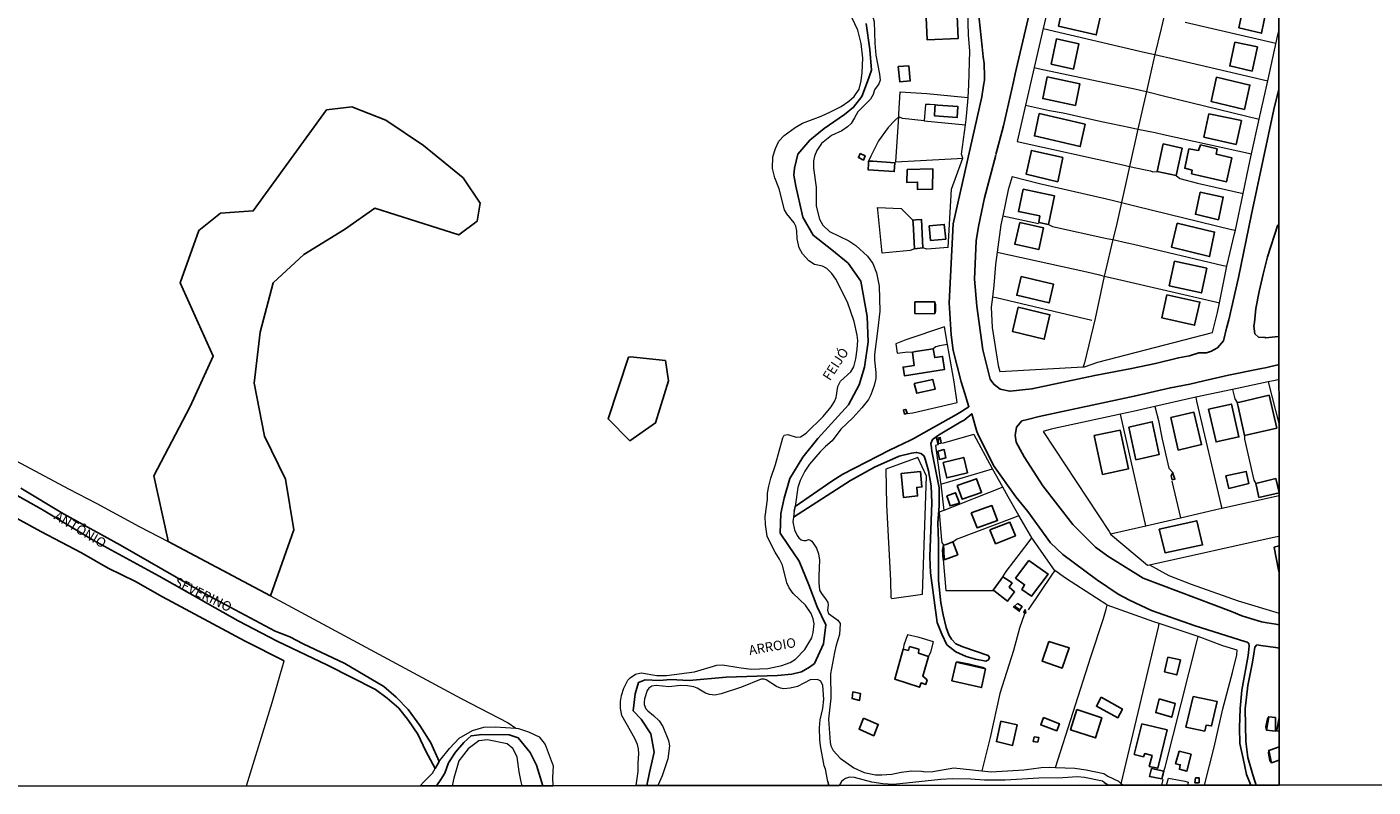
# Model space of a CAD drawing. Units: millimetres. Extents: x 190340 to 192793, y 1677063 to 1679836.
# Drawn here: x 191473 to 191825, y 1677063 to 1677262 of the extents above; entities that cross this region are included whole.
import ezdxf
from ezdxf.enums import TextEntityAlignment as Align

# ---------------------------------------------------------------- set-up
doc = ezdxf.new("R2010")
doc.units = ezdxf.units.MM
for name, color, linetype, lineweight in [('V-ARROIO', 5, 'Continuous', 18), ('V-LIMITE', 10, 'Continuous', 25), ('V-LOTE', 10, 'Continuous', 18), ('V-NOME_DOS_LOGRADOUROS', 7, 'Continuous', 15)]:
    doc.layers.add(name, color=color, linetype=linetype, lineweight=lineweight)
for name, color, linetype in [('V-BANHADO', 102, 'Continuous'), ('V-EDIFICACAO', 50, 'Continuous'), ('V-QUADRA', 31, 'Continuous'), ('V-REFERENCIA', 106, 'Continuous'), ('V-RIO', 71, 'Continuous'), ('V-TESTADA', 51, 'Continuous'), ('X-LIMITE_1000', 7, 'Continuous'), ('X-LIMITE_5000', 7, 'Continuous')]:
    doc.layers.add(name, color=color, linetype=linetype)

msp = doc.modelspace()

# ---------------------------------------------------------------- linework, layer by layer
at = {"layer": 'V-ARROIO'}
for points in [[(191687.65, 1677242.93), (191689.05, 1677244.17), (191690.35, 1677246.08), (191690.88, 1677248.28), (191691.15, 1677250.41), (191691.32, 1677254.23), (191690.88, 1677258.05), (191690.01, 1677261.53), (191688.48, 1677264.84), (191686.48, 1677268.32), (191685.97, 1677269.68)], [(191692.85, 1677269.3), (191694.34, 1677263.69), (191694.49, 1677258.09), (191694.74, 1677254.95), (191695.74, 1677249.98), (191695.86, 1677248.41), (191695.54, 1677247.48), (191694.44, 1677245.91), (191694.08, 1677244.72), (191693.4, 1677243.44), (191690.07, 1677240.15), (191689.16, 1677238.56)], [(191667.72, 1677225.32), (191667.83, 1677228.33), (191668.48, 1677230.5), (191669.4, 1677232.45), (191670.8, 1677233.95), (191673.62, 1677236.04), (191675.53, 1677237.16), (191680.44, 1677239), (191682.9, 1677240.13), (191685.7, 1677241.57), (191687.65, 1677242.93)], [(191689.16, 1677238.56), (191688.29, 1677237.08), (191687.38, 1677236.18), (191685.87, 1677235.2), (191683.11, 1677233.93), (191680.5, 1677231.89), (191679.27, 1677229.99), (191678.73, 1677228.5), (191678.48, 1677227.27), (191678.44, 1677225.4), (191679.16, 1677220.39), (191679.18, 1677215.47), (191680.03, 1677212.03), (191680.88, 1677210.48)], [(191677.21, 1677201.14), (191675.59, 1677202.99), (191674.7, 1677204.52), (191674.13, 1677206.9), (191674.05, 1677208.98), (191673.83, 1677210.25), (191673.41, 1677211.06), (191671.5, 1677213.43), (191670.88, 1677214.49), (191669.44, 1677219.97), (191668.31, 1677222.9), (191667.72, 1677225.32)], [(191680.88, 1677210.48), (191682.62, 1677208.84), (191687.65, 1677206.34), (191689.48, 1677205.11), (191692.6, 1677202.35), (191693.93, 1677200.44), (191694.91, 1677197.98), (191695.59, 1677194.54), (191695.76, 1677187.92), (191695.23, 1677182.74)], [(191689.9, 1677181.64), (191689.09, 1677185.25), (191687.33, 1677190.34), (191684.28, 1677196.33), (191683.23, 1677197.81), (191681.94, 1677199.12), (191680.78, 1677199.72), (191678.74, 1677200.18), (191677.21, 1677201.14)], [(191680.99, 1677160.35), (191683.09, 1677162.94), (191683.96, 1677164.32), (191684.36, 1677165.34), (191684.8, 1677168.27), (191685.51, 1677169.63), (191688.25, 1677172.11), (191689.01, 1677173.4), (191689.52, 1677175.48), (191689.9, 1677177.99), (191690.05, 1677180.24), (191689.9, 1677181.64)], [(191695.23, 1677182.74), (191694.38, 1677176.59), (191694.38, 1677175.1), (191694.76, 1677171.88), (191694.72, 1677170.3), (191694.36, 1677168.48), (191693.49, 1677166.06), (191692.81, 1677164.79), (191691.09, 1677162.62), (191688.73, 1677160.01), (191685.63, 1677157.1), (191683.36, 1677154.02), (191681.58, 1677152.56)], [(191668.53, 1677147.8), (191670.39, 1677154.79), (191670.8, 1677155.45), (191671.71, 1677155.68), (191673.9, 1677154.96), (191675.05, 1677155.08), (191676.49, 1677156.04), (191680.99, 1677160.35)], [(191681.58, 1677152.56), (191680.16, 1677151.16), (191677.4, 1677147.93), (191676.13, 1677146.07), (191674.91, 1677143.6), (191674.37, 1677141.82), (191673.61, 1677136.79)], [(191668.44, 1677124.9), (191667.27, 1677127.01), (191666.34, 1677129.09), (191665.87, 1677132.1), (191665.81, 1677134.18), (191666.36, 1677138.68), (191666.4, 1677140.29), (191666.76, 1677142.12), (191667.27, 1677144.2), (191668.53, 1677147.8)], [(191673.42, 1677135.56), (191673.19, 1677134.06)], [(191673.19, 1677134.06), (191673, 1677132.82), (191673.43, 1677130.7), (191674.13, 1677129.21), (191674.64, 1677128.58), (191675.19, 1677128.11), (191675.9, 1677127.89), (191676.55, 1677127.94), (191677.13, 1677128.19), (191677.47, 1677128.13), (191678.02, 1677127.7), (191679.22, 1677125.9)], [(191678.38, 1677103.83), (191678.61, 1677106.08), (191678.35, 1677107.44), (191677.84, 1677108.8), (191676.34, 1677111.02), (191673.15, 1677114.04), (191672.11, 1677115.5), (191671.43, 1677116.86), (191670.33, 1677121.45), (191669.57, 1677123.06), (191668.44, 1677124.9)], [(191679.22, 1677125.9), (191679.78, 1677124.46), (191680.05, 1677122.8), (191679.8, 1677118.64), (191679.82, 1677116.82), (191680.05, 1677114.95), (191680.52, 1677114.02), (191681.79, 1677112.42), (191682.17, 1677111.68), (191682.32, 1677111), (191682.13, 1677109.65), (191682.39, 1677108.77), (191684.8, 1677107.05), (191685.4, 1677106.16), (191685.27, 1677103.28)], [(191658.92, 1677094.7), (191662.1, 1677094.23), (191666.47, 1677094.38), (191670.12, 1677095.19), (191672.33, 1677096.01), (191673.69, 1677096.89), (191676.21, 1677099.35), (191678.02, 1677102.43), (191678.38, 1677103.83)], [(191685.27, 1677103.28), (191684.36, 1677100.52), (191683.91, 1677098.61), (191682.89, 1677093.05), (191682.96, 1677086.68), (191682.34, 1677081.12), (191682.79, 1677075.05)], [(191632.03, 1677063.75), (191632.53, 1677067.45), (191632.51, 1677069.7), (191632.7, 1677072.08), (191632.6, 1677073.39), (191632.34, 1677074.5), (191631.68, 1677076.11), (191628.31, 1677082.1), (191627.93, 1677084.01), (191627.93, 1677085.75), (191628.2, 1677087.36), (191628.77, 1677089.23), (191629.84, 1677091.31), (191630.41, 1677091.92), (191631.87, 1677092.9), (191633.32, 1677093.24)], [(191633.32, 1677093.24), (191637.44, 1677092.6), (191639.98, 1677092.53), (191647.29, 1677093.57), (191653.1, 1677095.32), (191654.63, 1677095.34), (191658.92, 1677094.7)], [(191654.29, 1677087.78), (191652.63, 1677087.42), (191651.23, 1677087.59), (191650.13, 1677087.91), (191648.03, 1677089.26), (191647.12, 1677089.58), (191645.5, 1677089.86), (191643.59, 1677089.97), (191640.54, 1677089.63), (191637.22, 1677089.92), (191636.12, 1677089.82), (191635.31, 1677089.26), (191634.87, 1677088.63), (191634.21, 1677086.43), (191634.12, 1677085.58), (191634.16, 1677084.98), (191634.59, 1677083.88), (191635.08, 1677083.28), (191636.52, 1677082.13)], [(191680.33, 1677091.1), (191679.48, 1677091.56), (191677.59, 1677091.41), (191674.24, 1677089.73), (191672.29, 1677089.24), (191670.67, 1677089.08), (191669.83, 1677089.24), (191668.72, 1677089.73), (191666.09, 1677091.41), (191665.52, 1677091.62), (191664.73, 1677091.62), (191659.55, 1677089.48), (191654.29, 1677087.78)], [(191682.21, 1677064.79), (191681.56, 1677068.05), (191681.2, 1677068.94), (191680.27, 1677074.2), (191680.14, 1677075.73), (191680.03, 1677078.87), (191680.22, 1677081), (191680.88, 1677083.96), (191681.13, 1677086.38), (191680.88, 1677089.99), (191680.33, 1677091.1)], [(191636.52, 1677082.13), (191638.01, 1677080.7), (191639, 1677079.21), (191640.49, 1677075.56), (191640.72, 1677074.12), (191640.34, 1677070.72), (191638.79, 1677066.31), (191638.12, 1677064.76), (191637.69, 1677063.76)], [(191580.5, 1677070.03), (191580.65, 1677070.28), (191583.19, 1677073.45), (191585.69, 1677076.17), (191589.2, 1677078.19), (191592.13, 1677079.06), (191595.08, 1677079.13), (191600.53, 1677078.77)], [(191600.53, 1677078.77), (191601.19, 1677078.73), (191603.87, 1677077.83), (191606.59, 1677076.52), (191608.16, 1677074.51), (191610.32, 1677068.89), (191610.12, 1677065.83), (191610.19, 1677063.73)], [(191602.15, 1677063.73), (191601.94, 1677064.73), (191601.38, 1677067.33), (191600.86, 1677071.24), (191599.72, 1677073.46), (191598.29, 1677074.72), (191593.15, 1677075.76), (191590.8, 1677075.48), (191588.03, 1677073.41), (191585.59, 1677070.25), (191584.28, 1677065.71), (191583.86, 1677063.71)], [(191682.79, 1677075.05), (191682.94, 1677074.2), (191683.62, 1677072.9), (191685.38, 1677070.89), (191688.97, 1677068.38), (191691.69, 1677067.15), (191694.7, 1677066.6), (191696.31, 1677066.6), (191698.95, 1677066.75), (191701.41, 1677067.26), (191704.17, 1677067.6), (191706.71, 1677067.51)], [(191575.52, 1677063.71), (191576.47, 1677064.71), (191578.67, 1677067.03), (191579.39, 1677068.2)], [(191706.71, 1677067.51), (191707.77, 1677067.34), (191709.64, 1677067.43), (191715.16, 1677068.36), (191722.53, 1677067.62)], [(191722.53, 1677067.62), (191724.97, 1677067.38), (191733.5, 1677067.85), (191735.49, 1677068.17)], [(191735.49, 1677068.17), (191738, 1677068.49), (191740.33, 1677068.55), (191741.8, 1677068.49)], [(191741.8, 1677068.49), (191746.87, 1677068.28), (191749.8, 1677067.85), (191754.47, 1677066.92), (191755.49, 1677066.22), (191758.25, 1677064.94), (191759, 1677064.22)], [(191723.23, 1677065.15), (191719.54, 1677065.45), (191714.82, 1677065.52), (191711.76, 1677065.34), (191699.39, 1677064.06), (191696.56, 1677064.2), (191693.73, 1677064.62), (191689.18, 1677065.84), (191687.87, 1677065.92), (191686.78, 1677065.6), (191686.25, 1677065.22), (191685.78, 1677064.78), (191685.15, 1677063.79)], [(191754.53, 1677064.59), (191754.12, 1677064.9), (191749.37, 1677065.9), (191747.51, 1677066.07), (191743.69, 1677065.81), (191737.4, 1677065.73), (191728.57, 1677065.13), (191723.23, 1677065.15)]]:
    msp.add_lwpolyline(points, dxfattribs=at)
at = {"layer": 'V-BANHADO'}
for points in [[(191531.8, 1677214.18), (191523.21, 1677213.62), (191517.53, 1677209.11), (191512.65, 1677195.34), (191521.32, 1677176.17), (191515.31, 1677162.96), (191505.76, 1677144.84), (191509.33, 1677128.61), (191509.33, 1677128.61), (191509.55, 1677127.61), (191509.55, 1677127.61), (191536.29, 1677113.46), (191536.29, 1677113.46), (191542.46, 1677130.68), (191540.24, 1677143.97), (191534.72, 1677155.24), (191532.02, 1677169.09), (191533.59, 1677182.46), (191537.02, 1677195.34), (191545.04, 1677202.83), (191555.64, 1677209.35), (191563.66, 1677214.91), (191585.58, 1677207.91), (191590.38, 1677211.53), (191591.18, 1677216.2), (191586.71, 1677222.88), (191576.35, 1677231.34), (191566.47, 1677237.94), (191557.56, 1677241.48), (191550.99, 1677240.67), (191531.8, 1677214.18)], [(191509.55, 1677127.61), (191509.33, 1677128.61), (191505.76, 1677144.84), (191515.31, 1677162.96), (191521.32, 1677176.17), (191512.65, 1677195.34), (191517.53, 1677209.11), (191523.21, 1677213.62), (191531.8, 1677214.18), (191550.99, 1677240.67), (191557.56, 1677241.48), (191566.47, 1677237.94), (191576.35, 1677231.34), (191586.71, 1677222.88), (191591.18, 1677216.2), (191590.38, 1677211.53), (191585.58, 1677207.91), (191563.66, 1677214.91), (191555.64, 1677209.35), (191545.04, 1677202.83), (191537.02, 1677195.34), (191533.59, 1677182.46), (191532.02, 1677169.09), (191534.72, 1677155.24), (191540.24, 1677143.97), (191542.46, 1677130.68), (191536.29, 1677113.46)], [(191624.69, 1677159.74), (191630.37, 1677154.02), (191637.1, 1677158.69), (191640.45, 1677169.72), (191639.68, 1677175.03), (191630.57, 1677176), (191630.05, 1677175.93), (191630.05, 1677175.93), (191624.69, 1677159.74)], [(191630.05, 1677175.93), (191624.69, 1677159.74), (191630.37, 1677154.02), (191637.1, 1677158.69), (191640.45, 1677169.72), (191639.68, 1677175.03), (191630.57, 1677176), (191630.05, 1677175.93)]]:
    msp.add_lwpolyline(points, close=True, dxfattribs=at)
at = {"layer": 'V-EDIFICACAO'}
for points in [[(191743.96, 1677268.99), (191742.56, 1677262.58), (191752.45, 1677260.28), (191753.94, 1677266.74), (191743.96, 1677268.99)], [(191707.92, 1677264.87), (191708.22, 1677258.97), (191716.33, 1677259.35), (191716.03, 1677265.25), (191707.92, 1677264.87)], [(191790.95, 1677267.76), (191789.81, 1677262.11), (191795.66, 1677260.71), (191796.94, 1677266.65), (191790.95, 1677267.76)], [(191742.05, 1677259.22), (191740.69, 1677252.64), (191746.51, 1677251.33), (191747.87, 1677257.95), (191742.05, 1677259.22)], [(191788.75, 1677258.37), (191787.39, 1677252.18), (191793.25, 1677250.82), (191794.65, 1677257.14), (191788.75, 1677258.37)], [(191700.62, 1677252.05), (191701, 1677248.02), (191703.76, 1677248.23), (191703.38, 1677252.22), (191700.62, 1677252.05)], [(191739.63, 1677249.33), (191738.44, 1677243.6), (191746.98, 1677241.82), (191748.12, 1677247.51), (191739.63, 1677249.33)], [(191783.91, 1677249.21), (191782.55, 1677242.84), (191791.25, 1677240.76), (191792.65, 1677247.13), (191783.91, 1677249.21)], [(191710.26, 1677241.95), (191710.22, 1677241), (191710.13, 1677239.06), (191716.07, 1677238.68), (191716.2, 1677241.56), (191710.98, 1677241.9), (191710.26, 1677241.95)], [(191737.55, 1677239.7), (191736.28, 1677233.84), (191748.25, 1677231.04), (191749.52, 1677236.9), (191737.55, 1677239.7)], [(191781.91, 1677239.65), (191780.64, 1677233.54), (191789.04, 1677231.59), (191790.44, 1677237.83), (191781.91, 1677239.65)], [(191736.32, 1677229.85), (191735.47, 1677230.06), (191734.11, 1677223.78), (191742.39, 1677221.83), (191743.67, 1677228.15), (191736.32, 1677229.85)], [(191769.94, 1677231.8), (191768.41, 1677224.5), (191773.38, 1677223.44), (191774.91, 1677230.66), (191769.94, 1677231.8)], [(191779.75, 1677231.46), (191779.24, 1677230.06), (191776.69, 1677230.44), (191775.63, 1677225.35), (191777.54, 1677224.84), (191777.41, 1677223.95), (191786.58, 1677221.83), (191787.9, 1677228.11), (191783.86, 1677229.04), (191784.08, 1677230.49), (191779.75, 1677231.46)], [(191690.69, 1677229.25), (191690.18, 1677228.15), (191691.5, 1677227.51), (191692, 1677228.58), (191690.69, 1677229.25)], [(191692.85, 1677227.26), (191692.81, 1677226.49), (191692.73, 1677224.97), (191699.56, 1677224.5), (191699.73, 1677226.83), (191693.98, 1677227.19), (191692.85, 1677227.26)], [(191703, 1677225.01), (191702.91, 1677221.61), (191705.67, 1677221.74), (191705.63, 1677219.83), (191709.58, 1677219.87), (191709.71, 1677225.18), (191703, 1677225.01)], [(191733.35, 1677219.87), (191732.08, 1677214.02), (191737.68, 1677212.87), (191737.38, 1677211.17), (191739.93, 1677210.66), (191741.5, 1677218.18), (191733.35, 1677219.87)], [(191779.62, 1677219.11), (191778.39, 1677213.34), (191784.42, 1677211.89), (191785.69, 1677217.84), (191779.62, 1677219.11)], [(191704.48, 1677211.81), (191704.52, 1677211.03), (191704.87, 1677204.29), (191707.03, 1677204.51), (191706.69, 1677211.98), (191705.21, 1677211.87), (191704.48, 1677211.81)], [(191708.69, 1677210.28), (191709.07, 1677206.46), (191713.06, 1677206.84), (191712.68, 1677210.66), (191708.69, 1677210.28)], [(191732.42, 1677211.17), (191731.1, 1677205.48), (191737.38, 1677204.08), (191738.66, 1677209.77), (191732.42, 1677211.17)], [(191773.59, 1677211), (191772.15, 1677204.68), (191782.12, 1677202.26), (191783.44, 1677208.67), (191773.59, 1677211)], [(191772.95, 1677201.07), (191771.55, 1677194.62), (191779.96, 1677192.75), (191781.36, 1677199.2), (191772.95, 1677201.07)], [(191732.8, 1677196.99), (191731.65, 1677192.11), (191740.1, 1677190.12), (191741.25, 1677195.04), (191732.8, 1677196.99)], [(191770.92, 1677192.2), (191769.64, 1677186.17), (191778.18, 1677184.26), (191779.58, 1677190.33), (191770.92, 1677192.2)], [(191704.95, 1677190.37), (191704.99, 1677187.31), (191710.17, 1677187.27), (191710.17, 1677190.41), (191704.95, 1677190.37)], [(191731.99, 1677189.01), (191730.51, 1677182.65), (191738.83, 1677180.61), (191740.31, 1677187.02), (191731.99, 1677189.01)], [(191704.31, 1677177.25), (191704.43, 1677176.44), (191704.82, 1677173.77), (191701.9, 1677173.31), (191702.28, 1677171.01), (191712.72, 1677172.67), (191712.21, 1677176.11), (191710.17, 1677175.81), (191709.79, 1677178.1), (191705.12, 1677177.38), (191704.31, 1677177.25)], [(191704.82, 1677169.02), (191705.46, 1677166.47), (191710.26, 1677167.53), (191709.66, 1677170.08), (191704.82, 1677169.02)], [(191781.83, 1677162.31), (191783.82, 1677153.74), (191789.81, 1677155.05), (191787.81, 1677163.63), (191781.83, 1677162.31)], [(191789.34, 1677164.01), (191789.58, 1677162.97), (191791.29, 1677155.44), (191799.7, 1677157.35), (191797.7, 1677165.92), (191790, 1677164.16), (191789.34, 1677164.01)], [(191701.99, 1677162.08), (191702.26, 1677161), (191702.95, 1677161.28), (191702.58, 1677162.23), (191701.99, 1677162.08)], [(191771.98, 1677160.15), (191773.93, 1677151.57), (191780.04, 1677153.02), (191778.01, 1677161.51), (191771.98, 1677160.15)], [(191751.9, 1677155.39), (191754.11, 1677145.21), (191760.86, 1677146.65), (191758.69, 1677156.79), (191751.9, 1677155.39)], [(191760.94, 1677157.56), (191762.85, 1677149.07), (191768.96, 1677150.43), (191767.1, 1677159), (191760.94, 1677157.56)], [(191711.15, 1677154.46), (191711.11, 1677153.27), (191711.83, 1677153.4), (191711.66, 1677154.54), (191711.15, 1677154.46)], [(191711.02, 1677151.28), (191711.4, 1677149.15), (191713.1, 1677149.58), (191712.68, 1677151.7), (191711.02, 1677151.28)], [(191712.34, 1677148.3), (191713.31, 1677144.31), (191718.71, 1677145.63), (191717.77, 1677149.66), (191712.34, 1677148.3)], [(191701.39, 1677145.46), (191701.98, 1677139.18), (191705.67, 1677139.6), (191705.46, 1677141.81), (191706.82, 1677141.94), (191706.44, 1677145.97), (191701.39, 1677145.46)], [(191772.49, 1677145.76), (191772.06, 1677144.83), (191772.28, 1677143.8), (191773.04, 1677143.93), (191772.71, 1677145.03), (191772.49, 1677145.76)], [(191786.37, 1677144.82), (191787.13, 1677141.55), (191792.4, 1677142.87), (191791.72, 1677146.01), (191786.37, 1677144.82)], [(191716.07, 1677142.32), (191717.39, 1677138.71), (191722.44, 1677140.45), (191721.12, 1677144.1), (191716.07, 1677142.32)], [(191800.31, 1677140.37), (191800.33, 1677140.37), (191800.31, 1677140.44), (191799.49, 1677144.14), (191794.9, 1677143.03), (191794.26, 1677142.87), (191794.5, 1677141.74), (191795.03, 1677139.18)], [(191713.31, 1677139.64), (191714.21, 1677136.97), (191716.63, 1677137.65), (191715.61, 1677140.41), (191713.31, 1677139.64)], [(191719.68, 1677135.15), (191721.25, 1677131.24), (191726.64, 1677133.19), (191725.16, 1677137.06), (191719.68, 1677135.15)], [(191724.61, 1677130.73), (191726.09, 1677127.08), (191731.27, 1677129.12), (191729.83, 1677132.68), (191724.61, 1677130.73)], [(191768.96, 1677130.86), (191770.45, 1677124.7), (191780.26, 1677126.74), (191778.77, 1677133.07), (191768.96, 1677130.86)], [(191712.51, 1677126.66), (191712.55, 1677125.35), (191712.63, 1677122.88), (191716.2, 1677124.19), (191714.93, 1677127.55), (191713.18, 1677126.91), (191712.51, 1677126.66)], [(191734.79, 1677122.71), (191731.35, 1677118.08), (191733.69, 1677116.34), (191732.97, 1677115.11), (191735.47, 1677113.33), (191739.84, 1677119.14), (191734.79, 1677122.71)], [(191725.61, 1677114.82), (191729.23, 1677112.05), (191731.06, 1677114.47), (191729.66, 1677115.66), (191730.42, 1677116.81), (191728.93, 1677117.79), (191728.04, 1677118.38), (191727.6, 1677117.79), (191725.45, 1677114.94)], [(191731.82, 1677111.42), (191731.06, 1677110.69), (191732.46, 1677109.72), (191733.05, 1677110.61), (191731.82, 1677111.42)], [(191733.86, 1677109.85), (191733.48, 1677109.08), (191733.99, 1677108.91), (191733.86, 1677109.85)], [(191703.59, 1677100.17), (191703.3, 1677099.15), (191701.94, 1677099.45), (191699.69, 1677091.59), (191706.18, 1677089.51), (191706.61, 1677090.62), (191707.8, 1677090.23), (191708.18, 1677091.42), (191707.03, 1677092.36), (191708.56, 1677097.58), (191705.89, 1677098.43), (191706.01, 1677099.49), (191703.59, 1677100.17)], [(191740.06, 1677101.44), (191738.27, 1677096.3), (191743.5, 1677094.52), (191745.36, 1677099.79), (191740.06, 1677101.44)], [(191715.78, 1677096.09), (191715.59, 1677095.25), (191714.67, 1677091.21), (191722.4, 1677089.43), (191723.46, 1677094.31), (191716.56, 1677095.91), (191715.78, 1677096.09)], [(191771.21, 1677097.37), (191770.32, 1677093.5), (191773.51, 1677092.74), (191774.48, 1677096.64), (191771.21, 1677097.37)], [(191688.74, 1677088.28), (191688.52, 1677086.54), (191690.48, 1677086.03), (191690.73, 1677087.86), (191688.74, 1677088.28)], [(191753.77, 1677086.92), (191752.49, 1677084.5), (191758.1, 1677081.53), (191759.29, 1677083.78), (191753.77, 1677086.92)], [(191768.88, 1677086.46), (191768.03, 1677082.85), (191772.19, 1677081.66), (191773.08, 1677085.27), (191768.88, 1677086.46)], [(191777.79, 1677087.05), (191775.93, 1677079.07), (191780.85, 1677078.01), (191781.23, 1677079.58), (191782.63, 1677079.37), (191784.12, 1677085.73), (191777.79, 1677087.05)], [(191747.4, 1677083.65), (191745.75, 1677078.31), (191752.24, 1677076.23), (191753.9, 1677081.53), (191747.4, 1677083.65)], [(191691.5, 1677081.36), (191690.35, 1677078.52), (191694.21, 1677076.82), (191695.4, 1677079.75), (191691.5, 1677081.36)], [(191727.45, 1677080.64), (191726.3, 1677075.25), (191730.55, 1677074.27), (191731.78, 1677079.62), (191727.45, 1677080.64)], [(191738.64, 1677081.62), (191737.94, 1677079.62), (191742.09, 1677078.11), (191742.79, 1677079.96), (191738.64, 1677081.62)], [(191764.34, 1677079.96), (191762.39, 1677071.9), (191764.8, 1677071.3), (191765.14, 1677072.15), (191767.05, 1677071.64), (191766.33, 1677068.76), (191768.54, 1677068.29), (191771.04, 1677078.31), (191764.34, 1677079.96)], [(191799.4, 1677081.62), (191799.39, 1677080.6), (191799.37, 1677078.01), (191797.02, 1677078.26), (191797.61, 1677081.77), (191799.36, 1677081.62), (191799.4, 1677081.62)], [(191736.24, 1677076.52), (191735.98, 1677075.25), (191737.13, 1677075.12), (191737.38, 1677076.35), (191736.24, 1677076.52)], [(191774.19, 1677072.79), (191773.21, 1677069.48), (191774.44, 1677069.22), (191774.23, 1677068.03), (191776.18, 1677067.57), (191777.28, 1677071.94), (191774.19, 1677072.79)], [(191766.93, 1677068.25), (191766.38, 1677066.17), (191769.64, 1677065.49), (191770.15, 1677067.52), (191766.93, 1677068.25)], [(191778.47, 1677065.78), (191778.26, 1677064.51), (191779.36, 1677064.51), (191779.41, 1677065.78), (191778.47, 1677065.78)]]:
    msp.add_lwpolyline(points, close=True, dxfattribs=at)
for points in [[(191800.33, 1677119.43), (191800.17, 1677120.27), (191799.01, 1677126.12), (191799.32, 1677126.22), (191800.32, 1677126.53)], [(191800.36, 1677077.99), (191799.7, 1677078.08), (191799.7, 1677078.33), (191800.35, 1677081.48)], [(191800.36, 1677073.89), (191799.36, 1677073.56), (191797.59, 1677072.97), (191798.31, 1677069.73), (191800.37, 1677070.38)]]:
    msp.add_lwpolyline(points, dxfattribs=at)
at = {"layer": 'V-LIMITE'}
for points in [[(191692.25, 1677263.28), (191693.19, 1677256.43), (191693.66, 1677251.01), (191692.61, 1677248.09), (191691.06, 1677244.14), (191688.91, 1677241.32), (191686.57, 1677239.41), (191681.24, 1677235.74), (191677.46, 1677232.71), (191674.35, 1677229.04), (191673.47, 1677225.37), (191673.33, 1677223.54), (191673.82, 1677220.71), (191675.5, 1677213.33), (191675.69, 1677212.52), (191678.31, 1677207.81), (191683.27, 1677204.04), (191687.52, 1677200.5), (191690.83, 1677195.78), (191692.48, 1677186.57), (191692.72, 1677179.96), (191691.75, 1677173.26), (191690.35, 1677168.64), (191687.61, 1677163.42), (191679.6, 1677154.6), (191675.63, 1677149.76), (191672.22, 1677144.11), (191670.79, 1677138.99), (191669.87, 1677135), (191669.72, 1677129.85), (191671.93, 1677126.61), (191674.73, 1677122.49), (191677.23, 1677116.31), (191679.44, 1677110.57), (191681.65, 1677105.86), (191681.06, 1677100.86), (191678.67, 1677095.75), (191677.36, 1677094.76), (191675.28, 1677093.56), (191672.75, 1677092.92), (191669.02, 1677092.6), (191655.54, 1677092.14), (191645.9, 1677091.3), (191640.97, 1677091.55), (191638.13, 1677091.27), (191634.37, 1677091.44), (191632.61, 1677090.71), (191631.72, 1677087.76), (191631.28, 1677083.35), (191633.34, 1677081.14), (191635.85, 1677077.31), (191636.73, 1677072.46), (191635.55, 1677067.16), (191634.81, 1677063.75)], [(191607.58, 1677063.73), (191605.92, 1677069.1), (191604.27, 1677072.44), (191601.16, 1677076.21), (191598.79, 1677077.03), (191591.6, 1677077.11), (191588.82, 1677076.79), (191586.92, 1677075.01), (191584.77, 1677072.49), (191582.92, 1677069.72), (191581.9, 1677067), (191580.88, 1677065.34), (191579.76, 1677063.71)]]:
    msp.add_lwpolyline(points, dxfattribs=at)
at = {"layer": 'V-LOTE'}
for points in [[(191740.83, 1677271.66), (191738.59, 1677261.93)], [(191718.92, 1677243.87), (191719.14, 1677247.23), (191719.32, 1677256.03), (191718.99, 1677260.26), (191718.8, 1677266.52)], [(191738.59, 1677261.93), (191736.23, 1677251.72)], [(191738.59, 1677261.93), (191765.35, 1677255.71)], [(191770.1, 1677264.91), (191769.47, 1677261.93), (191767.82, 1677255.13)], [(191775.73, 1677263.61), (191799.44, 1677258.11)], [(191797.33, 1677248.27), (191800, 1677260.3)], [(191800, 1677260.3), (191800.22, 1677261.32)], [(191765.35, 1677255.71), (191767.82, 1677255.13)], [(191767.82, 1677255.13), (191766.89, 1677251.27), (191765.58, 1677245.42)], [(191767.82, 1677255.13), (191773.08, 1677253.91)], [(191736.23, 1677251.72), (191733.96, 1677241.88)], [(191736.23, 1677251.72), (191737.26, 1677251.5)], [(191737.26, 1677251.5), (191762.86, 1677246.04)], [(191773.08, 1677253.91), (191797.33, 1677248.27)], [(191795.1, 1677238.24), (191797.33, 1677248.27)], [(191700.74, 1677238.84), (191700.78, 1677239.52), (191701.15, 1677245.4), (191708.11, 1677244.96), (191717.92, 1677243.97), (191718.92, 1677243.87)], [(191718.22, 1677236.72), (191718.4, 1677238.09), (191718.85, 1677242.78), (191718.92, 1677243.87)], [(191762.86, 1677246.04), (191764.05, 1677245.79), (191765.58, 1677245.42)], [(191765.58, 1677245.42), (191763.37, 1677235.62)], [(191765.58, 1677245.42), (191770.42, 1677244.24)], [(191770.42, 1677244.24), (191795.1, 1677238.24)], [(191710.26, 1677241.95), (191708.98, 1677242.04), (191707.77, 1677242.08), (191707.4, 1677237.82)], [(191733.96, 1677241.88), (191731.77, 1677232.39)], [(191733.96, 1677241.88), (191740.22, 1677240.45), (191743.75, 1677239.88), (191753.81, 1677237.59), (191761.42, 1677236.02)], [(191700.74, 1677238.84), (191699.75, 1677237.84), (191697.94, 1677236), (191695.45, 1677232.52), (191693.47, 1677228.49), (191692.85, 1677227.26)], [(191700, 1677227.08), (191700.66, 1677237.52), (191700.74, 1677238.84)], [(191707.4, 1677237.82), (191707.4, 1677237.81), (191701.75, 1677238.41), (191700.74, 1677238.84)], [(191707.4, 1677237.82), (191718.22, 1677236.72)], [(191793.08, 1677229.13), (191795.1, 1677238.24)], [(191717.52, 1677228.02), (191717.2, 1677229.02), (191718.22, 1677236.72)], [(191763.37, 1677235.62), (191761.18, 1677225.86)], [(191761.42, 1677236.02), (191763.37, 1677235.62)], [(191763.37, 1677235.62), (191767.86, 1677234.7)], [(191767.86, 1677234.7), (191770.09, 1677234.24), (191793.08, 1677229.13)], [(191731.77, 1677232.39), (191759.42, 1677226.25)], [(191317.91, 1677228.11), (191321.6, 1677226.27), (191327.73, 1677222.9), (191371.15, 1677200.99), (191394.53, 1677188.88), (191397.85, 1677186.91), (191408.74, 1677181.3), (191426.99, 1677171.18), (191434.53, 1677167.42), (191445.72, 1677161.3), (191457.13, 1677155.45), (191483.42, 1677141.42), (191490.88, 1677137.62), (191501.95, 1677131.57), (191509.55, 1677127.61)], [(191700, 1677227.08), (191716.07, 1677227.94), (191717.52, 1677228.02)], [(191713.65, 1677204.59), (191714.6, 1677219.89), (191717.16, 1677227.02), (191717.52, 1677228.02)], [(191759.42, 1677226.25), (191761.18, 1677225.86)], [(191790.87, 1677218.72), (191792.37, 1677225.92), (191793.08, 1677229.13)], [(191730.42, 1677223.22), (191729.4, 1677219.73), (191727.96, 1677212.89)], [(191730.42, 1677223.22), (191737.59, 1677221.38), (191754.79, 1677217.41), (191757.28, 1677216.8)], [(191761.18, 1677225.86), (191759.05, 1677216.38)], [(191761.18, 1677225.86), (191765.3, 1677224.95)], [(191765.3, 1677224.95), (191766.63, 1677224.65), (191767.26, 1677224.44)], [(191767.26, 1677224.44), (191768.41, 1677224.5)], [(191773.38, 1677223.44), (191774.33, 1677222.69)], [(191774.33, 1677222.69), (191778.97, 1677221.48), (191790.87, 1677218.72)], [(191759.05, 1677216.38), (191757.65, 1677210.16), (191756.81, 1677206.68)], [(191757.28, 1677216.8), (191759.05, 1677216.38)], [(191759.05, 1677216.38), (191762.89, 1677215.44)], [(191788.87, 1677209.13), (191790.87, 1677218.72)], [(191704.87, 1677204.29), (191703.76, 1677203.8), (191696.37, 1677203.17), (191695.25, 1677214.47), (191695.22, 1677215.07), (191701.38, 1677214.87), (191703.21, 1677213.03), (191704.48, 1677211.81)], [(191727.96, 1677212.89), (191727.48, 1677210.58), (191726.48, 1677203.39)], [(191727.96, 1677212.89), (191737.31, 1677210.91)], [(191762.89, 1677215.44), (191787.87, 1677209.37), (191788.87, 1677209.13)], [(191739.93, 1677210.66), (191741.01, 1677210.09), (191755.22, 1677207.02)], [(191786.67, 1677199.7), (191788.67, 1677208.16), (191788.87, 1677209.13)], [(191756.81, 1677206.68), (191754.75, 1677198.13), (191754.54, 1677197.16)], [(191755.22, 1677207.02), (191756.81, 1677206.68)], [(191756.81, 1677206.68), (191760.52, 1677205.87)], [(191760.52, 1677205.87), (191762.2, 1677205.51), (191785.67, 1677199.94), (191786.67, 1677199.7)], [(191708.07, 1677204.18), (191707.03, 1677204.51)], [(191713.65, 1677204.59), (191708.07, 1677204.18)], [(191726.48, 1677203.39), (191726.04, 1677200.18), (191725.63, 1677194.65), (191725.28, 1677191.66)], [(191726.48, 1677203.39), (191750.01, 1677198.22), (191753.29, 1677197.46)], [(191784.67, 1677190.15), (191786.27, 1677198), (191786.67, 1677199.7)], [(191754.54, 1677197.16), (191752.15, 1677186.03), (191749.41, 1677174.47), (191748.99, 1677173.35)], [(191753.29, 1677197.46), (191754.54, 1677197.16)], [(191754.54, 1677197.16), (191758, 1677196.36)], [(191758, 1677196.36), (191783.65, 1677190.38)], [(191725.28, 1677191.66), (191724.97, 1677189.03), (191725.24, 1677183.64), (191726.78, 1677173.7), (191727.25, 1677172.19), (191748.99, 1677173.35)], [(191726.28, 1677191.42), (191725.28, 1677191.66)], [(191751.26, 1677185.54), (191726.28, 1677191.42)], [(191748.99, 1677173.35), (191749.34, 1677173.37), (191752.89, 1677174.61), (191782.91, 1677182.41), (191784.15, 1677187.6), (191784.67, 1677190.15)], [(191783.65, 1677190.38), (191784.67, 1677190.15)], [(191712.69, 1677183.86), (191702.6, 1677180.45), (191699.97, 1677179.42), (191700.34, 1677176.92), (191703.12, 1677177.3), (191704.31, 1677177.25)], [(191713.51, 1677179.24), (191712.69, 1677183.86)], [(191702.98, 1677161.17), (191704.47, 1677161.37), (191716.05, 1677164.02), (191715.23, 1677169.48), (191713.51, 1677179.24)], [(191713.51, 1677179.24), (191711.46, 1677178.87), (191710.49, 1677178.59), (191709.79, 1677178.1)], [(191800.29, 1677170.04), (191799.29, 1677169.83)], [(191788.15, 1677167.47), (191778.49, 1677165.42)], [(191797.45, 1677169.44), (191788.15, 1677167.47)], [(191788.15, 1677167.47), (191788.4, 1677166.41)], [(191788.4, 1677166.41), (191788.76, 1677164.97), (191789.34, 1677164.01)], [(191799.29, 1677169.83), (191797.45, 1677169.44)], [(191797.45, 1677169.44), (191800.3, 1677158.23)], [(191767.76, 1677162.98), (191762.15, 1677161.69), (191758.78, 1677160.97)], [(191778.49, 1677165.42), (191776.57, 1677165.01), (191767.76, 1677162.98)], [(191767.76, 1677162.98), (191768.71, 1677159.31), (191769.67, 1677154.44), (191771.47, 1677146.83), (191772.49, 1677145.76)], [(191778.49, 1677165.42), (191778.73, 1677164.37)], [(191778.73, 1677164.37), (191785.08, 1677137.37), (191785.31, 1677136.37)], [(191758.78, 1677160.97), (191740.61, 1677157.07), (191738.58, 1677156.46), (191755.85, 1677130.27), (191756.16, 1677129.63)], [(191765.45, 1677131.78), (191758.78, 1677160.97)], [(191711.06, 1677152.99), (191710.36, 1677152.81), (191711.72, 1677143.07), (191711.76, 1677142.69)], [(191725.33, 1677146.7), (191720.5, 1677155.54), (191720.33, 1677155.7), (191712.14, 1677153.31)], [(191791.29, 1677155.44), (191791.21, 1677154.41), (191793.67, 1677143.74), (191794.26, 1677142.87)], [(191706.95, 1677113.89), (191708.02, 1677144.74), (191705.74, 1677149.63), (191697.33, 1677146.62)], [(191697.33, 1677146.62), (191697.58, 1677137.22), (191698.62, 1677117.42), (191698.71, 1677112.95), (191698.9, 1677112.77), (191706.95, 1677113.89)], [(191711.76, 1677142.69), (191725.33, 1677146.7)], [(191727.98, 1677141.85), (191725.33, 1677146.7)], [(191711.76, 1677142.69), (191712.56, 1677135.76)], [(191727.98, 1677141.85), (191712.56, 1677135.76)], [(191732.2, 1677134.43), (191729.35, 1677139.34), (191727.98, 1677141.85)], [(191772.2, 1677143.47), (191774.52, 1677133.88)], [(191785.31, 1677136.37), (191800.3, 1677139.69)], [(191712.56, 1677135.76), (191711.36, 1677135.29)], [(191711.36, 1677135.29), (191711.91, 1677127.9), (191712.01, 1677127.35), (191712.51, 1677126.66)], [(191774.52, 1677133.88), (191783.74, 1677136.02), (191785.31, 1677136.37)], [(191715.84, 1677128.28), (191731.17, 1677134.04), (191732.2, 1677134.43)], [(191735.63, 1677128.64), (191735.23, 1677129.22), (191732.2, 1677134.43)], [(191756.16, 1677129.63), (191765.45, 1677131.78)], [(191765.45, 1677131.78), (191774.52, 1677133.88)], [(191509.55, 1677127.61), (191524.17, 1677119.99), (191536.29, 1677113.46)], [(191714.93, 1677127.55), (191715.84, 1677128.28)], [(191728.04, 1677118.38), (191728.88, 1677119.79), (191734.87, 1677127.64)], [(191734.87, 1677127.64), (191735.63, 1677128.64)], [(191741.63, 1677120.08), (191741.55, 1677120.14), (191735.63, 1677128.64)], [(191756.16, 1677129.63), (191756.2, 1677129.54), (191765.88, 1677121.43)], [(191766.35, 1677121.53), (191799.32, 1677128.84), (191800.32, 1677129.06)], [(191712.34, 1677122.93), (191713.08, 1677114.82)], [(191765.88, 1677121.43), (191766.35, 1677121.53)], [(191766.35, 1677121.53), (191771.41, 1677118.77), (191777.32, 1677116.47), (191789.56, 1677112.15), (191800.34, 1677108.91)], [(191740.95, 1677119.08), (191734.59, 1677109.79)], [(191741.63, 1677120.08), (191740.95, 1677119.08)], [(191755.35, 1677110.99), (191755.18, 1677111.05), (191744.36, 1677118.07), (191741.63, 1677120.08)], [(191713.08, 1677114.82), (191724.2, 1677114.82), (191725.61, 1677114.82)], [(191536.29, 1677113.46), (191586.23, 1677086.57), (191598.53, 1677080.17)], [(191741.8, 1677068.49), (191751.01, 1677097.5), (191754.37, 1677107.48), (191755.07, 1677109.98), (191755.35, 1677110.99)], [(191768.95, 1677106.19), (191767.56, 1677106.66), (191755.35, 1677110.99)], [(191733.65, 1677108.68), (191732.4, 1677105), (191730.82, 1677099.08), (191727.22, 1677087.9), (191724.68, 1677076.38), (191722.79, 1677068.68), (191722.53, 1677067.62)], [(191709.16, 1677098.65), (191709.86, 1677101.39), (191706.12, 1677102.5), (191703.01, 1677103.24), (191702.09, 1677100.5)], [(191759, 1677064.22), (191768.71, 1677105.19)], [(191768.71, 1677105.19), (191768.95, 1677106.19)], [(191779.14, 1677102.75), (191778.34, 1677103.05), (191768.95, 1677106.19)], [(191702.09, 1677100.5), (191701.94, 1677099.45)], [(191770.15, 1677067.52), (191770.45, 1677068.58), (191778.89, 1677101.75)], [(191778.89, 1677101.75), (191779.14, 1677102.75)], [(191780.8, 1677063.86), (191783.34, 1677073.78), (191785.62, 1677083.82), (191788.1, 1677093.34), (191789.22, 1677097.99), (191789.37, 1677099.18), (191785.58, 1677100.35), (191779.14, 1677102.75)], [(191529.99, 1677063.67), (191536.77, 1677085.49), (191539.86, 1677096.41)], [(191708.56, 1677097.58), (191709.16, 1677098.65)], [(191598.53, 1677080.17), (191600.53, 1677078.77)], [(191769.87, 1677065.32), (191769.57, 1677063.86)], [(191770.87, 1677063.86), (191771.38, 1677065.72), (191775.67, 1677064.92), (191776.55, 1677064.63), (191776.31, 1677063.86)]]:
    msp.add_lwpolyline(points, dxfattribs=at)
at = {"layer": 'V-QUADRA'}
for points in [[(191579.39, 1677068.2), (191576.95, 1677072.74), (191574.87, 1677077.24), (191572.46, 1677080.75), (191569.89, 1677084.02), (191566.84, 1677086.68), (191563.77, 1677088.92), (191551.25, 1677095.26), (191538.09, 1677101.56), (191527.83, 1677106.88), (191507.15, 1677118.62), (191489.87, 1677128), (191476.35, 1677136.16), (191469.41, 1677140.08)], [(191580.5, 1677070.03), (191578.3, 1677074.96), (191575.4, 1677079.52), (191572.38, 1677083.67), (191569.16, 1677086.86), (191565.96, 1677089.66), (191555.73, 1677095.72), (191544.9, 1677100.83), (191541.39, 1677102.67), (191537.56, 1677104.2), (191519.21, 1677113.94), (191497.07, 1677126.68), (191482.15, 1677134.92), (191470.96, 1677141.62)]]:
    msp.add_lwpolyline(points, dxfattribs=at)
at = {"layer": 'V-REFERENCIA'}
for points in [[(191731.23, 1677250.12), (191731.47, 1677251.18), (191746.17, 1677313.64), (191767.19, 1677405.58)], [(191705.91, 1677384.87), (191706.86, 1677380.87), (191708.67, 1677368.52), (191709.62, 1677364.48), (191710.44, 1677359.85), (191714.24, 1677335.97), (191716.72, 1677321.85), (191717.18, 1677317.2), (191717.34, 1677312.59), (191719.35, 1677293.77), (191719.62, 1677289.14), (191720.14, 1677284.33), (191720.24, 1677279.2), (191722.6, 1677257.15)], [(191722.6, 1677257.15), (191722.88, 1677254.57)], [(191722.88, 1677254.57), (191723.07, 1677252.75), (191723.17, 1677249.35)], [(191723.17, 1677249.35), (191723.19, 1677248.46), (191722.96, 1677247)], [(191726.19, 1677228.94), (191728.17, 1677236.46), (191730.75, 1677247.96)], [(191730.75, 1677247.96), (191731.23, 1677250.12)], [(191722.96, 1677247), (191722.5, 1677244.06), (191714.97, 1677210.84), (191713.91, 1677190.1), (191714.44, 1677181.77), (191715.03, 1677177.63), (191716.02, 1677173.57)], [(191800.24, 1677246.04), (191798.96, 1677240.75), (191793.1, 1677213.37), (191789.72, 1677196.75), (191787.12, 1677185.65), (191786.58, 1677183.52)], [(191725.03, 1677169.65), (191724.66, 1677170.12), (191722.72, 1677177.87), (191721.15, 1677189.3), (191720.59, 1677196.3), (191721.06, 1677206.4), (191721.61, 1677210.1), (191723.21, 1677217.62), (191726.15, 1677228.78)], [(191793.84, 1677184.97), (191794.26, 1677188.61), (191795.06, 1677193.14), (191796.12, 1677197.65), (191797.3, 1677202.18), (191799.95, 1677210.58)], [(191796.64, 1677181.02), (191794.91, 1677181.16), (191793.95, 1677182.03), (191793.73, 1677184.06), (191793.84, 1677184.97)], [(191786.58, 1677183.52), (191785.72, 1677180.19), (191784.2, 1677178.36)], [(191800.29, 1677181.34), (191799.28, 1677181.24), (191796.88, 1677181), (191796.64, 1677181.02)], [(191783.04, 1677177.73), (191782.6, 1677177.49), (191781.3, 1677177.07), (191779.27, 1677177.05), (191776.86, 1677176.24), (191773.97, 1677175.74), (191767.95, 1677174.26), (191761.69, 1677172.94), (191752.06, 1677171.12), (191735.63, 1677167.58), (191729.95, 1677166.99)], [(191784.2, 1677178.36), (191783.04, 1677177.73)], [(191716.02, 1677173.57), (191717.08, 1677169.45), (191718.39, 1677165.25)], [(191795.23, 1677172.82), (191797.06, 1677173.19), (191800.29, 1677174.01)], [(191780.63, 1677169.71), (191787.1, 1677171.19), (191795.23, 1677172.82)], [(191729.95, 1677166.99), (191729.87, 1677166.98), (191727.32, 1677167.56), (191725.72, 1677168.75), (191725.03, 1677169.65)], [(191734.46, 1677159.59), (191737.48, 1677160.35), (191762.38, 1677165.69), (191771.88, 1677167.91), (191776.98, 1677168.87), (191780.63, 1677169.71)], [(191718.41, 1677165.19), (191719.11, 1677162.93), (191716.77, 1677161.44), (191715.88, 1677160.93)], [(191715.84, 1677160.91), (191708.7, 1677156.89)], [(191717.04, 1677158.96), (191717.89, 1677159.46), (191719.84, 1677161.1), (191721.15, 1677156.47), (191721.47, 1677155.84)], [(191731.36, 1677156.42), (191731.58, 1677157.6), (191732.98, 1677159.21), (191734.46, 1677159.59)], [(191708.7, 1677156.89), (191704.53, 1677154.54), (191703.83, 1677154.2)], [(191709.57, 1677154.33), (191709.59, 1677154.37), (191711.12, 1677155.5), (191717.04, 1677158.96)], [(191721.47, 1677155.84), (191725.59, 1677147.59), (191731.4, 1677139.33), (191734.51, 1677135.55), (191740.51, 1677127.32), (191743.74, 1677124.25), (191752.48, 1677117.68), (191758.18, 1677113.9), (191761.11, 1677112.28), (191766.89, 1677109.57), (191778.31, 1677105.56), (191791.32, 1677101.51)], [(191792.8, 1677107.51), (191790.58, 1677108.17), (191787.85, 1677109.36), (191764.73, 1677118.08), (191755.47, 1677123.85), (191752.22, 1677126.17), (191746.34, 1677132.09), (191738.43, 1677142.25), (191733.57, 1677149.84), (191731.52, 1677153.62), (191731.19, 1677155.53), (191731.36, 1677156.42)], [(191703.83, 1677154.2), (191698.32, 1677151.55), (191686.16, 1677145.25), (191683.2, 1677143.48), (191673.61, 1677136.79)], [(191709.33, 1677152.15), (191709.19, 1677153.34), (191709.57, 1677154.33)], [(191673.19, 1677134.06), (191688.09, 1677143.65), (191694.4, 1677147.15), (191700.9, 1677149.99), (191704.13, 1677150.82), (191705.31, 1677150.95)], [(191705.31, 1677150.95), (191705.46, 1677150.97), (191706.55, 1677150.67)], [(191706.55, 1677150.67), (191706.69, 1677150.63), (191707.4, 1677150.01), (191707.75, 1677148.94), (191708.52, 1677146.19), (191709.24, 1677142.24), (191709.44, 1677137.76), (191708.88, 1677123.66), (191709.1, 1677119.41), (191710.84, 1677106.48), (191712.02, 1677103.36), (191713.35, 1677100.63), (191715.67, 1677098.81), (191718.41, 1677097.53), (191720.85, 1677096.87), (191723.59, 1677096.36), (191724.26, 1677096.66), (191724.32, 1677096.84)], [(191724.32, 1677096.84), (191724.47, 1677097.32), (191724.18, 1677097.81), (191717.53, 1677100.06), (191715.71, 1677100.89), (191714.53, 1677102.09), (191713.82, 1677103.26), (191713.18, 1677105.14), (191712.42, 1677108.47), (191711.77, 1677111.63), (191711.15, 1677117.44), (191711.17, 1677127.67), (191710.97, 1677132.53), (191711.33, 1677137.03), (191711.34, 1677141.69), (191709.44, 1677151.29), (191709.33, 1677152.15)], [(191797.2, 1677106.39), (191795.72, 1677106.64), (191792.8, 1677107.51)], [(191799.48, 1677106), (191797.2, 1677106.39)], [(191800.34, 1677105.86), (191799.48, 1677106)], [(191791.32, 1677101.51), (191791.92, 1677101.32), (191792.38, 1677100.98), (191792.48, 1677100.3), (191792.29, 1677098.62)], [(191793.69, 1677098.23), (191793.93, 1677100), (191794.52, 1677100.6), (191795.57, 1677100.44)], [(191795.57, 1677100.44), (191799.34, 1677099.89)], [(191799.34, 1677099.89), (191799.48, 1677099.87)], [(191799.48, 1677099.87), (191800.35, 1677099.74)], [(191792.29, 1677098.62), (191792.19, 1677097.77), (191790.53, 1677088.76), (191790.13, 1677083.96), (191789.91, 1677078.99), (191789.99, 1677074.74), (191790.87, 1677070.87)], [(191794.32, 1677063.87), (191794, 1677064.88), (191793.4, 1677066.55), (191792.16, 1677071.14), (191791.59, 1677075.25), (191791.44, 1677083.87), (191792.12, 1677089.99), (191793.39, 1677096.07), (191793.69, 1677098.23)], [(191790.87, 1677070.87), (191791.75, 1677066.64), (191792.9, 1677063.87)]]:
    msp.add_lwpolyline(points, dxfattribs=at)
at = {"layer": 'V-RIO'}
for points in [[(191673.61, 1677136.79), (191673.42, 1677135.56)], [(191579.39, 1677068.2), (191580.05, 1677069.28)], [(191580.05, 1677069.28), (191580.5, 1677070.03)], [(191682.41, 1677063.79), (191682.21, 1677064.79)], [(191755.53, 1677063.85), (191754.53, 1677064.59)], [(191759, 1677064.22), (191759.38, 1677063.85)]]:
    msp.add_lwpolyline(points, dxfattribs=at)
at = {"layer": 'V-TESTADA'}
for points in [[(191710.17, 1677190.41), (191710.36, 1677189.63), (191710.41, 1677187.99), (191710.17, 1677187.27)], [(191711.76, 1677154.88), (191710.62, 1677154.67), (191711.06, 1677152.99)], [(191539.86, 1677096.41), (191529.7, 1677101.57), (191508.04, 1677113.19), (191500.94, 1677117.18), (191493.84, 1677120.66), (191486.82, 1677124.65), (191476.17, 1677130.26), (191461.63, 1677138.21), (191458.17, 1677140.17)], [(191712.51, 1677126.66), (191712.23, 1677125.35), (191712.34, 1677122.93)], [(191730.73, 1677110.67), (191732.46, 1677109.32)], [(191715.78, 1677096.09), (191716.56, 1677096.06), (191719.22, 1677095.54), (191722.75, 1677094.67)], [(191722.75, 1677094.67), (191723.46, 1677094.31)], [(191797.28, 1677081.24), (191796.88, 1677079.17)], [(191796.88, 1677079.17), (191797.02, 1677078.26)], [(191797.61, 1677081.77), (191797.28, 1677081.24)], [(191797.59, 1677072.97), (191797.53, 1677072.22), (191797.91, 1677070.36)], [(191797.91, 1677070.36), (191798.31, 1677069.73)]]:
    msp.add_lwpolyline(points, dxfattribs=at)
at = {"layer": 'X-LIMITE_1000'}
msp.add_line((191800.37, 1677063.81), (191798.32, 1679835.26), dxfattribs=at)
at = {"layer": 'X-LIMITE_5000'}
msp.add_lwpolyline([(192282.7, 1677064.23), (191800.37, 1677063.88), (191793.56, 1677063.87), (191792.9, 1677063.87), (191759.38, 1677063.85), (191755.53, 1677063.85), (191685.15, 1677063.79), (191682.41, 1677063.79), (191637.69, 1677063.76), (191632.03, 1677063.75), (191610.19, 1677063.73), (191607.58, 1677063.73), (191602.15, 1677063.73), (191583.86, 1677063.71), (191575.52, 1677063.71), (191394.67, 1677063.57), (191374.91, 1677063.55), (191318.04, 1677063.51), (191133.69, 1677063.36)], dxfattribs=at)

# ---------------------------------------------------------------- texts
at = {"layer": 'V-NOME_DOS_LOGRADOUROS'}
for s, rotation, p in [('FEIJÓ', 57, (191683.4, 1677169.13)), ('ANTÔNIO', 328.7727, (191479.02, 1677132.97)), ('SEVERINO', 334, (191510.53, 1677115.52)), ('ARROIO', 10, (191661.88, 1677097.13))]:
    msp.add_text(s, height=2.5, rotation=rotation, dxfattribs=at).set_placement(p, align=Align.BOTTOM_LEFT)

doc.saveas('drawing.dxf')
